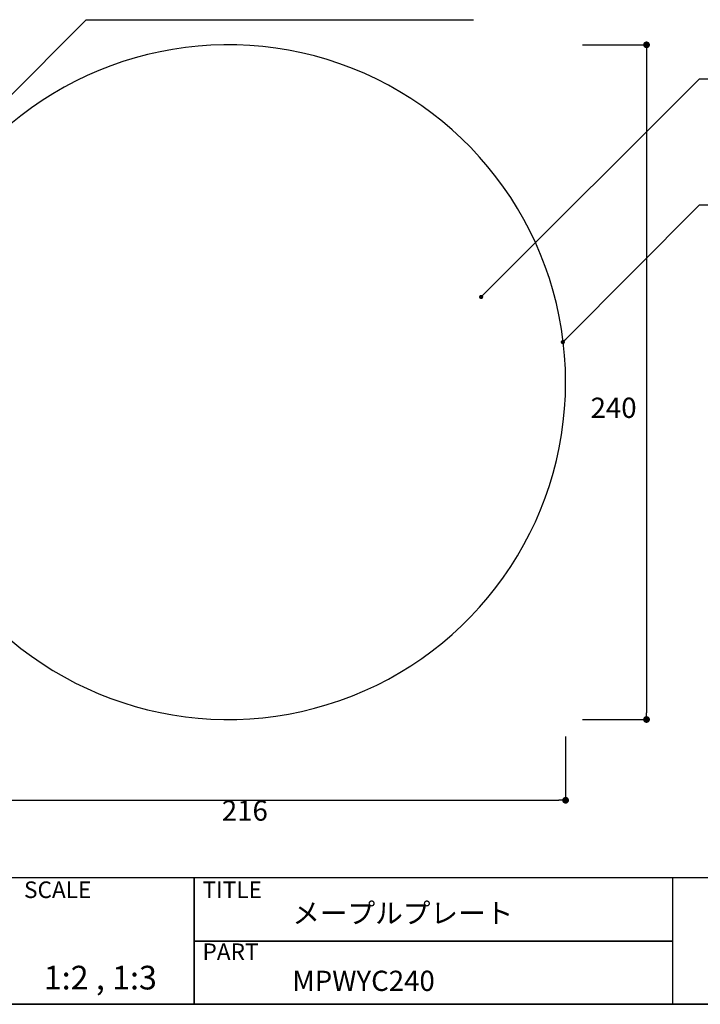
# Model space of a CAD drawing. Extents: x -1352 to -1071, y -160 to 32.
# Drawn here: x -1234 to -1154, y -160 to -44 of the extents above; entities that cross this region are included whole.
import ezdxf

# ---------------------------------------------------------------- set-up
doc = ezdxf.new("R2010")
doc.units = 0
doc.layers.get('0').update_dxf_attribs({"linetype": 'CONTINUOUS'})
doc.layers.get('DEFPOINTS').update_dxf_attribs({"linetype": 'CONTINUOUS'})
for name, color, linetype in [('寸法', 2, 'CONTINUOUS'), ('本体１', 7, 'CONTINUOUS'), ('枠ライン', 1, 'CONTINUOUS'), ('枠文字', 4, 'CONTINUOUS'), ('枠横ライン', 9, 'CONTINUOUS'), ('注釈', 2, 'CONTINUOUS')]:
    doc.layers.add(name, color=color, linetype=linetype)
doc.styles.get("Standard").update_dxf_attribs({"font": 'txt.shx', "bigfont": 'extfont.shx'})
doc.styles.add('角ゴ', font='txt.shx', dxfattribs={"bigfont": 'extfont.shx'})
doc.dimstyles.get("Standard").update_dxf_attribs({"dimtxt": 0.18, "dimasz": 0.18, "dimexe": 0.18, "dimexo": 0.0625, "dimgap": 0.09, "dimtad": 0, "dimtih": 1, "dimtoh": 1, "dimzin": 0, "dimcen": 0.09, "dimazin": 3, "dimtfac": 1, "dimtofl": 0, "dimtmove": 0, "dimatfit": 3})

# ---------------------------------------------------------------- blocks, each defined once
blk = doc.blocks.new('_DOT')
at = {"color": 0, "linetype": 'BYBLOCK'}
blk.add_line((-0.5, 0), (-1, 0), dxfattribs=at)
at = {"color": 0, "linetype": 'BYBLOCK', "const_width": 0.5}
blk.add_lwpolyline([(-0.25, 0, 1), (0.25, 0, 1)], format="xyb", close=True, dxfattribs=at)
blk = doc.blocks.new('*D53')
at = {"layer": 'DEFPOINTS', "color": 0}
for p in [(-1241.61, -126.52), (-1169.72, -126.52), (-1169.72, -136.1)]:
    blk.add_point(p, dxfattribs=at)
at = {"layer": '寸法', "color": 2}
for p, q in [((-1241.61, -128.52), (-1241.61, -136.1)), ((-1169.72, -128.52), (-1169.72, -136.1)), ((-1240.81, -136.1), (-1170.52, -136.1))]:
    blk.add_line(p, q, dxfattribs=at)
at = {"layer": '寸法', "color": 2, "xscale": 0.8, "yscale": 0.8, "zscale": 0.8, "rotation": 180}
blk.add_blockref('_DOT', (-1241.61, -136.1), dxfattribs=at)
at = {"layer": '寸法', "color": 2, "xscale": 0.8, "yscale": 0.8, "zscale": 0.8}
blk.add_blockref('_DOT', (-1169.72, -136.1), dxfattribs=at)
at = {"layer": '寸法', "color": 2, "style": '角ゴ'}
blk.add_text('216', height=2.4, dxfattribs=at).set_placement((-1210.46, -138.52))
blk = doc.blocks.new('*D55')
at = {"layer": 'DEFPOINTS', "color": 0}
for p in [(-1169.72, -46.52), (-1169.72, -126.52), (-1160.13, -126.52)]:
    blk.add_point(p, dxfattribs=at)
at = {"layer": '寸法', "color": 2}
for p, q in [((-1167.72, -46.52), (-1160.13, -46.52)), ((-1160.13, -47.32), (-1160.13, -125.72)), ((-1167.72, -126.52), (-1160.13, -126.52))]:
    blk.add_line(p, q, dxfattribs=at)
at = {"layer": '寸法', "color": 2, "xscale": 0.8, "yscale": 0.8, "zscale": 0.8}
for p, rotation in [((-1160.13, -46.52), 90), ((-1160.13, -126.52), 270)]:
    blk.add_blockref('_DOT', p, dxfattribs=dict(at, rotation=rotation))
at = {"layer": '寸法', "color": 2, "style": '角ゴ'}
blk.add_text('240', height=2.4, dxfattribs=at).set_placement((-1166.76, -90.76))
blk = doc.blocks.new('*U73')
at = {"layer": '注釈', "color": 2}
blk.add_lwpolyline([(-1246.02, -63.1), (-1226.54, -43.54), (-1225.34, -43.54)], dxfattribs=at)
at = {"layer": '注釈', "color": 2, "xscale": 0.5, "yscale": 0.5, "zscale": 0.5, "rotation": 225.1143388358309}
blk.add_blockref('_DOT', (-1246.37, -63.46), dxfattribs=at)

msp = doc.modelspace()

# ---------------------------------------------------------------- linework, layer by layer
at = {"layer": '本体１', "linetype": 'CONTINUOUS'}
msp.add_arc((-1209.718, -86.516), 40, 218.68219, 141.31781, dxfattribs=at)
at = {"layer": '枠ライン'}
for p, q in [((-1213.755, -160.291), (-1213.755, -145.291)), ((-1213.755, -145.291), (-1213.755, -160.291)), ((-1213.755, -152.791), (-1213.755, -145.291)), ((-1157.071, -145.291), (-1157.071, -152.791)), ((-1213.755, -152.791), (-1157.071, -152.791)), ((-1157.071, -152.791), (-1213.755, -152.791)), ((-1157.071, -152.791), (-1157.071, -160.291))]:
    msp.add_line(p, q, dxfattribs=at)
at = {"layer": '枠横ライン'}
for p, q in [((-1071.352, -145.291), (-1351.576, -145.291)), ((-1351.576, -160.291), (-1071.352, -160.291)), ((-1071.352, -160.291), (-1351.576, -160.291))]:
    msp.add_line(p, q, dxfattribs=at)
at = {"layer": '注釈'}
for p, q in [((-1226.537, -43.541), (-1180.634, -43.541)), ((-1153.838, -50.534), (-1109.027, -50.534)), ((-1153.838, -65.511), (-1136.53, -65.511))]:
    msp.add_line(p, q, dxfattribs=at)
at = {"layer": '注釈', "color": 2, "extrusion": (0, 0, -1)}
msp.add_line((-1179.382, -76.059), (-1153.838, -50.534), dxfattribs=at)
at = {"layer": '注釈', "color": 2}
msp.add_lwpolyline([(-1169.698, -81.414), (-1153.838, -65.511)], dxfattribs=at)

# ---------------------------------------------------------------- block references
at = {"layer": '本体１', "linetype": 'CONTINUOUS'}
msp.add_blockref('*U73', (0, 0), dxfattribs=at)
at = {"layer": '注釈', "color": 2}
for p, xscale, yscale, zscale, rotation in [((-1179.732, -76.416), 0.4999999999999997, 0.4999999999999997, 0.4999999999999997, 225.5204608236695), ((-1170.048, -81.771), 0.5000000000000346, 0.5000000000000346, 0.5000000000000346, 225.5204608236716)]:
    msp.add_blockref('_DOT', p, dxfattribs=dict(at, xscale=xscale, yscale=yscale, zscale=zscale, rotation=rotation))

# ---------------------------------------------------------------- texts
at = {"layer": '枠文字'}
for s, height, p in [('SCALE', 1.9679, (-1233.903, -147.69)), ('TITLE', 1.9679, (-1212.754, -147.691)), ('メープルプレート', 2.4, (-1202.11, -150.681)), ('PART ', 1.9679, (-1212.754, -155.04)), ('1:2 , 1:3', 2.808, (-1231.568, -158.532)), ('MPWYC240', 2.4, (-1202.11, -158.707))]:
    msp.add_text(s, height=height, dxfattribs=at).set_placement(p)

# ---------------------------------------------------------------- dimensions: what is measured, and where the dimension line sits
at = {"layer": '寸法'}
dim = msp.add_linear_dim(base=(-1160.133, -126.516), p1=(-1169.718, -46.516), p2=(-1169.718, -126.516), angle=90, dimstyle='Standard', override={"dimasz": 0.8, "dimdec": 1, "dimlfac": 3, "dimzin": 8, "dimblk": 'DOT', "dimtdec": 1, "dimlwd": -1, "dimlwe": -1}, dxfattribs=at)
dim.commit()
dim.dimension.update_dxf_attribs({"geometry": '*D55', "text_midpoint": (-1161.958, -86.516)})
dim = msp.add_linear_dim(base=(-1169.718, -136.098), p1=(-1241.61, -126.516), p2=(-1169.718, -126.516), text='216', dimstyle='Standard', override={"dimasz": 0.8, "dimdec": 1, "dimlfac": 3, "dimzin": 8, "dimblk": 'DOT', "dimtdec": 1, "dimlwd": -1, "dimlwe": -1}, dxfattribs=at)
dim.commit()
dim.dimension.update_dxf_attribs({"geometry": '*D53', "text_midpoint": (-1205.664, -134.273)})

doc.saveas('drawing.dxf')
